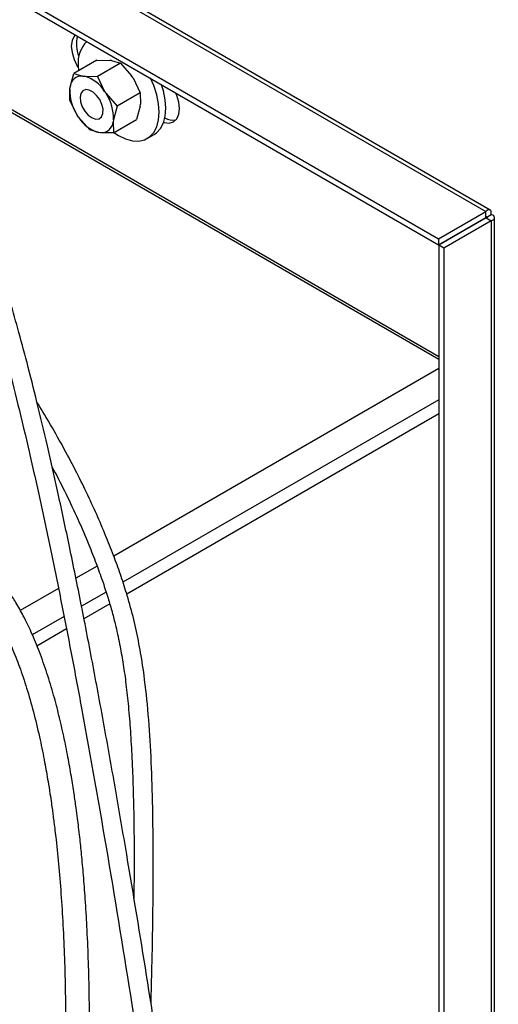
# Model space of a CAD drawing. Units: millimetres. Extents: x 0 to 594, y 0 to 420.
# Drawn here: x 198 to 211, y 217 to 243 of the extents above; entities that cross this region are included whole.
import ezdxf

# ---------------------------------------------------------------- set-up
doc = ezdxf.new("R2010")
doc.units = ezdxf.units.MM
doc.dimstyles.new('SLDDIMSTYLE0', dxfattribs={"dimtxt": 0.18, "dimasz": 3.556, "dimexe": 0, "dimexo": 0.0625, "dimgap": 0, "dimtad": 0, "dimtih": 1, "dimtoh": 1, "dimdec": 0, "dimrnd": 1e-09, "dimzin": 0, "dimdsep": 46, "dimtxsty": 'Standard', "dimsah": 1, "dimcen": 0.09, "dimadec": 0, "dimazin": 0, "dimtfac": 3.556, "dimtdec": 0, "dimtofl": 0, "dimtmove": 0, "dimatfit": 3, "dimfxl": 0, "dimfrac": 2, "dimtolj": 1, "dimtzin": 0, "dimarcsym": 0})

msp = doc.modelspace()

# ---------------------------------------------------------------- linework, layer by layer
at = {"color": 7, "linetype": 'Continuous', "lineweight": 25}
for p, q in [((210.359, 237.608), (187.715, 250.68)), ((187.715, 250.574), (210.244, 237.568)), ((187.715, 249.146), (209.007, 236.854)), ((187.715, 248.993), (209.007, 236.701)), ((209.013, 233.696), (192.521, 243.217)), ((209.013, 233.772), (192.648, 243.22)), ((200.065, 241.527), (199.46, 241.178)), ((200.065, 241.527), (200.403, 241.52)), ((200.447, 241.515), (200.403, 241.52)), ((200.447, 241.515), (200.683, 241.449)), ((199.573, 241.391), (199.58, 241.247)), ((200.683, 241.449), (200.078, 241.1)), ((200.683, 241.449), (200.974, 241.118)), ((199.362, 240.824), (199.46, 241.178)), ((199.46, 241.178), (199.695, 241.112)), ((199.695, 241.112), (199.74, 241.107)), ((199.74, 241.107), (200.078, 241.1)), ((200.078, 241.1), (200.267, 240.71)), ((201.011, 241.062), (200.974, 241.118)), ((201.011, 241.062), (201.201, 240.672)), ((199.355, 240.774), (199.362, 240.824)), ((199.36, 240.478), (199.355, 240.774)), ((199.549, 240.088), (199.36, 240.478)), ((200.267, 240.71), (200.304, 240.654)), ((200.304, 240.654), (200.596, 240.322)), ((201.201, 240.672), (200.596, 240.322)), ((201.201, 240.672), (201.205, 240.376)), ((200.596, 240.322), (200.498, 239.968)), ((201.198, 240.326), (201.101, 239.972)), ((201.198, 240.326), (201.205, 240.376)), ((199.586, 240.032), (199.549, 240.088)), ((199.878, 239.701), (199.586, 240.032)), ((200.498, 239.968), (200.491, 239.918)), ((200.496, 239.623), (201.101, 239.972)), ((200.491, 239.918), (200.496, 239.623)), ((200.114, 239.635), (199.878, 239.701)), ((200.158, 239.629), (200.114, 239.635)), ((200.496, 239.623), (200.158, 239.629)), ((201.384, 239.48), (201.56, 239.582)), ((209.007, 236.854), (210.244, 237.568)), ((209.007, 236.701), (210.244, 237.415)), ((210.25, 237.404), (209.013, 236.69)), ((210.244, 237.415), (210.244, 237.568)), ((210.25, 237.412), (210.244, 237.415)), ((210.25, 237.412), (210.383, 237.488)), ((210.25, 237.412), (210.265, 237.437)), ((210.25, 237.404), (210.25, 237.412)), ((210.25, 237.404), (210.383, 237.328)), ((210.474, 182.015), (210.474, 237.408)), ((210.383, 237.328), (209.145, 236.614)), ((210.383, 237.328), (210.383, 181.873)), ((209.007, 236.854), (209.007, 236.701)), ((209.145, 236.614), (209.013, 236.69)), ((209.013, 236.69), (209.013, 179.701)), ((209.145, 236.614), (209.145, 179.9)), ((209.013, 233.462), (200.51, 228.553)), ((209.013, 232.645), (200.748, 227.874)), ((209.013, 232.278), (200.847, 227.564)), ((200.071, 228.299), (199.515, 227.979)), ((199.059, 227.715), (198.059, 227.138)), ((200.306, 227.619), (199.663, 227.248)), ((200.401, 227.306), (199.727, 226.917)), ((199.205, 226.983), (198.374, 226.503)), ((199.269, 226.653), (198.497, 226.207))]:
    msp.add_line(p, q, dxfattribs=at)
at = {"color": 7, "linetype": 'Continuous', "lineweight": 25, "flags": 128}
for points in [[(199.496, 242.191), (199.467, 242.157), (199.414, 242.04), (199.396, 241.891), (199.414, 241.723), (199.467, 241.544), (199.552, 241.369), (199.574, 241.331)], [(200.512, 239.632), (200.634, 239.554), (200.818, 239.467), (200.996, 239.419), (201.164, 239.412), (201.315, 239.447), (201.446, 239.523), (201.552, 239.636), (201.63, 239.785), (201.678, 239.963), (201.694, 240.167), (201.678, 240.389), (201.63, 240.623), (201.552, 240.861), (201.469, 241.053)], [(200.036, 239.984), (200.121, 239.994), (200.185, 240.044), (200.221, 240.13), (200.225, 240.242), (200.197, 240.368), (200.139, 240.494), (200.058, 240.607), (199.964, 240.694), (199.865, 240.746), (199.773, 240.758), (199.697, 240.727), (199.647, 240.659), (199.626, 240.558), (199.639, 240.438), (199.682, 240.31), (199.752, 240.189), (199.841, 240.088), (199.939, 240.017), (200.036, 239.984)], [(201.56, 239.582), (201.623, 239.625), (201.729, 239.738), (201.807, 239.887), (201.855, 240.065), (201.871, 240.269), (201.855, 240.491), (201.807, 240.725), (201.758, 240.886)], [(201.812, 239.9), (201.832, 239.894), (201.96, 239.881), (202.069, 239.915), (202.154, 239.993), (202.207, 240.111), (202.225, 240.259), (202.207, 240.428), (202.154, 240.606), (202.125, 240.674)]]:
    msp.add_lwpolyline(points, dxfattribs=at)
at = {"color": 7, "linetype": 'Continuous', "lineweight": 25}
for centre, radius, start, end in [((200.277, 241.942), 0.749, 163.4783, 204.5299), ((200.387, 241.451), 0.816, 136.1024, 184.174), ((199.675, 240.799), 0.314, 86.3145, 175.4756), ((199.493, 240.231), 0.91, 31.7436, 74.2824), ((200.492, 240.725), 1.138, 177.5566, 214.0492), ((199.361, 240.017), 1.138, 357.5566, 34.0492), ((200.36, 240.511), 0.91, 211.7436, 254.2824), ((202.059, 240.36), 0.402, 238.0678, 280.1608), ((200.178, 239.943), 0.314, 266.3145, 355.4756)]:
    msp.add_arc(centre, radius, start, end, dxfattribs=at)
for points, knots in [([(206.602, 176.679), (206.57, 176.98), (206.482, 177.823), (206.331, 179.228), (206.141, 180.978), (205.938, 182.814), (205.724, 184.718), (205.509, 186.602), (205.232, 188.994), (204.883, 191.934), (204.457, 195.423), (204.015, 198.936), (203.582, 202.265), (203.162, 205.395), (202.751, 208.359), (202.319, 211.373), (201.858, 214.461), (201.369, 217.598), (200.933, 220.257), (200.562, 222.415), (200.269, 224.059), (199.969, 225.68), (199.663, 227.262), (199.359, 228.761), (199.063, 230.149), (198.78, 231.408), (198.508, 232.553), (198.25, 233.575), (198.005, 234.484), (197.775, 235.288), (197.532, 236.083), (197.338, 236.663), (197.189, 237.078), (197.103, 237.311), (196.984, 237.619), (196.809, 238.045), (196.575, 238.556), (196.285, 239.093), (195.972, 239.57), (195.651, 239.968), (195.319, 240.296), (194.977, 240.569), (194.624, 240.799), (194.257, 241.005), (193.877, 241.21), (193.482, 241.423), (193.067, 241.647), (192.575, 241.91), (192.01, 242.21), (191.382, 242.541), (190.744, 242.873), (190.099, 243.205), (189.449, 243.534), (188.798, 243.858), (188.158, 244.17), (187.55, 244.459), (186.995, 244.717), (186.497, 244.944), (186.117, 245.109), (185.899, 245.208), (185.831, 245.239)], [0, 0, 0, 0, 0.01294, 0.036314, 0.059607, 0.086664, 0.113006, 0.138594, 0.164421, 0.211275, 0.258663, 0.306142, 0.353299, 0.39278, 0.431911, 0.472183, 0.513501, 0.555482, 0.597664, 0.619835, 0.64182, 0.663522, 0.684835, 0.70531, 0.723829, 0.740787, 0.756239, 0.770246, 0.782447, 0.793433, 0.803307, 0.815372, 0.817642, 0.820774, 0.825194, 0.8307, 0.838965, 0.847385, 0.85478, 0.861246, 0.866928, 0.871975, 0.876554, 0.880913, 0.885254, 0.889807, 0.894679, 0.899952, 0.90771, 0.91614, 0.925117, 0.934568, 0.944389, 0.95446, 0.964632, 0.974223, 0.982831, 0.99042, 0.996995, 1, 1, 1, 1]), ([(185.59, 244.799), (185.621, 244.785), (185.778, 244.71), (186.072, 244.588), (186.57, 244.362), (187.177, 244.083), (187.929, 243.726), (188.732, 243.333), (189.586, 242.905), (190.368, 242.505), (191.08, 242.135), (191.715, 241.801), (192.313, 241.483), (192.865, 241.188), (193.364, 240.919), (193.85, 240.657), (194.303, 240.412), (194.693, 240.16), (195.082, 239.842), (195.45, 239.438), (195.807, 238.921), (196.142, 238.311), (196.396, 237.742), (196.582, 237.275), (196.695, 236.975), (196.778, 236.744), (196.835, 236.582), (196.881, 236.446), (196.934, 236.291), (197.002, 236.086), (197.083, 235.834), (197.179, 235.527), (197.29, 235.161), (197.415, 234.73), (197.556, 234.228), (197.757, 233.483), (198.007, 232.497), (198.298, 231.276), (198.583, 230.003), (198.863, 228.689), (199.137, 227.342), (199.404, 225.969), (199.82, 223.755), (200.355, 220.709), (200.965, 216.965), (201.523, 213.34), (202.038, 209.826), (202.534, 206.301), (203.01, 202.776), (203.466, 199.283), (203.904, 195.814), (204.329, 192.352), (204.744, 188.862), (205.103, 185.763), (205.404, 183.089), (205.651, 180.859), (205.885, 178.702), (206.046, 177.193), (206.127, 176.419), (206.137, 176.324)], [0, 0, 0, 0, 0.001311, 0.006734, 0.012953, 0.023692, 0.034749, 0.048053, 0.061204, 0.073959, 0.082737, 0.091308, 0.099571, 0.105547, 0.111364, 0.117098, 0.122413, 0.127481, 0.132607, 0.140475, 0.148507, 0.157818, 0.168587, 0.173619, 0.177977, 0.181468, 0.183449, 0.184846, 0.187191, 0.18998, 0.19347, 0.197712, 0.202761, 0.208683, 0.215548, 0.22343, 0.239243, 0.255852, 0.273068, 0.290785, 0.308904, 0.327333, 0.345988, 0.39782, 0.449395, 0.495814, 0.542866, 0.59012, 0.637173, 0.684491, 0.73085, 0.777368, 0.825059, 0.873279, 0.904767, 0.93589, 0.966363, 0.995867, 1, 1, 1, 1]), ([(210.383, 237.488), (210.386, 237.51), (210.393, 237.555), (210.376, 237.602), (210.337, 237.62), (210.29, 237.606), (210.257, 237.579), (210.244, 237.568)], [0, 0, 0, 0, 0.190218, 0.410817, 0.631427, 0.852036, 1, 1, 1, 1]), ([(210.265, 237.444), (210.265, 237.445), (210.265, 237.448), (210.257, 237.44), (210.248, 237.423), (210.244, 237.415)], [0, 0, 0, 0, 0.0604369, 0.5601664, 1, 1, 1, 1]), ([(210.25, 237.404), (210.262, 237.404), (210.283, 237.403), (210.29, 237.409), (210.279, 237.413), (210.259, 237.412), (210.25, 237.412)], [0, 0, 0, 0, 0.280308, 0.530237, 0.780092, 1, 1, 1, 1]), ([(210.383, 237.328), (210.403, 237.336), (210.446, 237.353), (210.477, 237.391), (210.474, 237.433), (210.438, 237.468), (210.399, 237.482), (210.383, 237.488)], [0, 0, 0, 0, 0.190218, 0.410817, 0.631427, 0.852036, 1, 1, 1, 1]), ([(191.946, 232.83), (191.995, 232.615), (192.121, 232.058), (192.294, 231.154), (192.477, 230.125), (192.643, 229.136), (192.801, 228.181), (192.958, 227.263), (193.127, 226.371), (193.312, 225.541), (193.537, 224.811), (193.766, 224.227), (193.924, 223.737), (194.016, 223.226), (194.048, 222.639), (194.03, 221.955), (193.982, 221.227), (193.919, 220.451), (193.856, 219.637), (193.776, 218.419), (193.723, 216.777), (193.736, 214.76), (193.731, 212.781), (193.678, 210.86), (193.592, 208.943), (193.459, 206.524), (193.277, 203.593), (193.068, 200.182), (192.881, 196.802), (192.735, 193.688), (192.626, 190.833), (192.547, 188.228), (192.488, 185.616), (192.449, 182.951), (192.432, 180.41), (192.433, 177.999), (192.448, 175.73), (192.478, 173.44), (192.521, 171.17), (192.574, 169.03), (192.634, 167.032), (192.698, 165.183), (192.765, 163.423), (192.848, 161.752), (192.953, 160.271), (193.084, 158.949), (193.24, 157.778), (193.439, 156.666), (193.683, 155.645), (193.972, 154.738), (194.307, 153.951), (194.635, 153.373), (194.934, 152.956), (195.165, 152.679), (195.374, 152.457), (195.567, 152.269), (195.769, 152.087), (196.009, 151.889), (196.289, 151.676), (196.608, 151.453), (197.074, 151.148), (197.689, 150.773), (198.45, 150.309), (199.088, 149.891), (199.587, 149.531), (199.935, 149.265), (200.253, 149.003), (200.474, 148.812), (200.588, 148.706), (200.609, 148.686)], [0, 0, 0, 0, 0.0058, 0.015055, 0.024272, 0.033316, 0.041484, 0.049734, 0.057791, 0.065331, 0.072016, 0.077748, 0.081733, 0.085676, 0.09241, 0.099803, 0.108024, 0.116901, 0.126193, 0.135702, 0.158029, 0.18048, 0.200235, 0.219201, 0.237889, 0.256449, 0.289418, 0.322579, 0.355589, 0.388861, 0.415618, 0.442215, 0.469039, 0.49716, 0.526626, 0.550733, 0.575688, 0.601449, 0.62713, 0.652259, 0.67444, 0.695898, 0.716495, 0.735992, 0.755162, 0.770324, 0.78551, 0.800674, 0.815658, 0.829866, 0.843227, 0.856422, 0.863702, 0.870683, 0.876363, 0.88087, 0.886151, 0.892272, 0.899258, 0.907138, 0.915571, 0.932652, 0.950042, 0.967777, 0.976271, 0.984457, 0.991866, 0.998464, 1, 1, 1, 1]), ([(201.482, 216.85), (201.491, 217.176), (201.515, 218.063), (201.539, 219.518), (201.543, 221.057), (201.52, 222.41), (201.474, 223.562), (201.397, 224.649), (201.289, 225.575), (201.157, 226.346), (201.015, 226.983), (200.852, 227.564), (200.677, 228.1), (200.494, 228.602), (200.287, 229.125), (200.052, 229.671), (199.787, 230.241), (199.491, 230.835), (199.163, 231.45), (198.83, 232.04), (198.601, 232.415), (198.497, 232.587)], [0, 0, 0, 0, 0.062, 0.168477, 0.270196, 0.342021, 0.408909, 0.469941, 0.525596, 0.56044, 0.594635, 0.629463, 0.657159, 0.687593, 0.721681, 0.759734, 0.802068, 0.8486, 0.899266, 0.953904, 1, 1, 1, 1]), ([(198.894, 230.888), (198.907, 230.864), (199.03, 230.639), (199.255, 230.19), (199.563, 229.542), (199.826, 228.932), (200.039, 228.391), (200.203, 227.939), (200.339, 227.525), (200.451, 227.145), (200.56, 226.727), (200.659, 226.276), (200.749, 225.771), (200.824, 225.251), (200.887, 224.676), (200.939, 224.04), (200.981, 223.338), (201.012, 222.57), (201.032, 221.743), (201.043, 220.744), (201.037, 220.038), (201.033, 219.616)], [0, 0, 0, 0, 0.008707, 0.08272, 0.155058, 0.223131, 0.269545, 0.309273, 0.343736, 0.37446, 0.402366, 0.44409, 0.481129, 0.521172, 0.566647, 0.618439, 0.675928, 0.740345, 0.811899, 0.887707, 1, 1, 1, 1]), ([(200.56, 180.237), (200.419, 180.252), (200.052, 180.289), (199.516, 180.273), (198.966, 180.236), (198.477, 180.2), (198.04, 180.182), (197.728, 180.188), (197.523, 180.203), (197.386, 180.218), (197.229, 180.241), (197.044, 180.28), (196.841, 180.34), (196.648, 180.418), (196.488, 180.502), (196.361, 180.583), (196.242, 180.67), (196.121, 180.774), (196.005, 180.89), (195.88, 181.035), (195.755, 181.206), (195.627, 181.415), (195.512, 181.633), (195.405, 181.87), (195.301, 182.131), (195.18, 182.475), (195.045, 182.937), (194.9, 183.549), (194.762, 184.28), (194.637, 185.14), (194.532, 186.108), (194.453, 187.143), (194.399, 188.17), (194.367, 189.168), (194.351, 190.127), (194.349, 191.069), (194.357, 191.988), (194.373, 192.861), (194.395, 193.648), (194.418, 194.325), (194.44, 194.881), (194.46, 195.339), (194.479, 195.74), (194.499, 196.133), (194.526, 196.649), (194.564, 197.313), (194.616, 198.149), (194.682, 199.113), (194.764, 200.213), (194.865, 201.453), (194.983, 202.801), (195.118, 204.215), (195.292, 205.93), (195.509, 207.895), (195.77, 210.079), (196.04, 212.18), (196.263, 213.887), (196.43, 215.207), (196.544, 216.14), (196.642, 216.992), (196.725, 217.763), (196.794, 218.456), (196.85, 219.074), (196.9, 219.68), (196.946, 220.351), (196.989, 221.152), (197.016, 222.05), (197.014, 223.01), (196.969, 223.992), (196.879, 224.846), (196.759, 225.556), (196.633, 226.109), (196.486, 226.602), (196.327, 227.028), (196.166, 227.385), (195.991, 227.711), (195.803, 228.008), (195.596, 228.285), (195.317, 228.604), (194.952, 228.95), (194.508, 229.305), (194.041, 229.64), (193.551, 229.977), (193.179, 230.227), (192.968, 230.38), (192.932, 230.406)], [0, 0, 0, 0, 0.008157, 0.021232, 0.03266, 0.043711, 0.054563, 0.063913, 0.067271, 0.070668, 0.074984, 0.080269, 0.086543, 0.09296, 0.09809, 0.10201, 0.10604, 0.110553, 0.11522, 0.119288, 0.125552, 0.131128, 0.136741, 0.142389, 0.148132, 0.154431, 0.16472, 0.176591, 0.190211, 0.205756, 0.223268, 0.241294, 0.259267, 0.275572, 0.291606, 0.307275, 0.322495, 0.337168, 0.350468, 0.361394, 0.370572, 0.377944, 0.383974, 0.390389, 0.397342, 0.409442, 0.423209, 0.438699, 0.457248, 0.477861, 0.500569, 0.524872, 0.549245, 0.587859, 0.626126, 0.663844, 0.700577, 0.719126, 0.736276, 0.751898, 0.766018, 0.778673, 0.789913, 0.799824, 0.81173, 0.82621, 0.842669, 0.859593, 0.876426, 0.892746, 0.901832, 0.910539, 0.918836, 0.924677, 0.930209, 0.935419, 0.940189, 0.94496, 0.950092, 0.958663, 0.967852, 0.977367, 0.987142, 0.997751, 1, 1, 1, 1]), ([(200.769, 149.214), (200.755, 149.227), (200.621, 149.348), (200.35, 149.571), (199.948, 149.887), (199.521, 150.196), (199.089, 150.488), (198.663, 150.76), (198.232, 151.026), (197.797, 151.29), (197.362, 151.558), (196.95, 151.823), (196.579, 152.081), (196.277, 152.314), (196.04, 152.513), (195.857, 152.683), (195.685, 152.853), (195.505, 153.05), (195.311, 153.287), (195.084, 153.607), (194.844, 154.014), (194.6, 154.529), (194.359, 155.159), (194.125, 155.934), (193.912, 156.857), (193.735, 157.856), (193.593, 158.907), (193.481, 159.995), (193.393, 161.11), (193.313, 162.408), (193.245, 163.922), (193.181, 165.673), (193.119, 167.508), (193.061, 169.511), (193.01, 171.678), (192.969, 173.991), (192.942, 176.315), (192.931, 178.607), (192.934, 180.834), (192.95, 182.994), (192.979, 185.088), (193.021, 187.135), (193.082, 189.454), (193.17, 192.086), (193.297, 195.054), (193.449, 198.058), (193.623, 201.092), (193.783, 203.676), (193.913, 205.784), (194.009, 207.412), (194.096, 209.042), (194.169, 210.672), (194.22, 212.305), (194.235, 213.813), (194.232, 215.194), (194.23, 216.437), (194.248, 217.652), (194.302, 218.839), (194.382, 219.992), (194.462, 220.944), (194.515, 221.703), (194.541, 222.269), (194.541, 222.778), (194.511, 223.247), (194.444, 223.708), (194.304, 224.208), (194.104, 224.73), (193.907, 225.285), (193.74, 225.912), (193.573, 226.689), (193.407, 227.595), (193.237, 228.597), (193.121, 229.315), (193.055, 229.693), (193.047, 229.739)], [0, 0, 0, 0, 0.0010311, 0.0095886, 0.0192316, 0.0294438, 0.0395351, 0.0495055, 0.0593596, 0.0700688, 0.0806458, 0.0910959, 0.100848, 0.10926, 0.1152906, 0.1204616, 0.1250675, 0.1305801, 0.1371551, 0.1438425, 0.153891, 0.1637728, 0.1741013, 0.1875596, 0.2016578, 0.2158834, 0.2301413, 0.244394, 0.2585942, 0.2727087, 0.2928736, 0.3140935, 0.3361284, 0.3588483, 0.3854335, 0.4125615, 0.4394828, 0.4654918, 0.4905922, 0.5143673, 0.5372838, 0.5593552, 0.5808352, 0.611764, 0.6427281, 0.6733826, 0.7040532, 0.7347702, 0.7509692, 0.7672031, 0.7835407, 0.7999914, 0.8166325, 0.8338338, 0.8476767, 0.8615098, 0.8750938, 0.888839, 0.9024782, 0.9155359, 0.9224329, 0.9288508, 0.9347666, 0.939088, 0.9435066, 0.9485453, 0.9534618, 0.9586284, 0.9644912, 0.9710413, 0.9801958, 0.9895439, 0.9987153, 1, 1, 1, 1]), ([(195.895, 181.021), (195.889, 181.089), (195.841, 181.638), (195.794, 182.649), (195.761, 184.037), (195.782, 185.431), (195.862, 186.904), (196.027, 188.514), (196.289, 190.263), (196.639, 192.144), (197.06, 194.153), (197.49, 196.117), (197.879, 197.983), (198.205, 199.68), (198.493, 201.307), (198.743, 202.844), (198.959, 204.292), (199.143, 205.651), (199.299, 206.925), (199.429, 208.113), (199.537, 209.219), (199.625, 210.254), (199.701, 211.274), (199.767, 212.339), (199.822, 213.493), (199.856, 214.56), (199.871, 215.517), (199.874, 216.343), (199.865, 217.19), (199.843, 218.038), (199.808, 218.841), (199.765, 219.564), (199.717, 220.19), (199.668, 220.728), (199.625, 221.144), (199.588, 221.457), (199.557, 221.713), (199.518, 222.005), (199.466, 222.371), (199.396, 222.814), (199.307, 223.316), (199.199, 223.85), (199.076, 224.389), (198.932, 224.937), (198.764, 225.491), (198.571, 226.04), (198.365, 226.539), (198.157, 226.97), (197.96, 227.325), (197.752, 227.651), (197.498, 227.994), (197.151, 228.38), (196.7, 228.774), (196.169, 229.133), (195.715, 229.389), (195.441, 229.52), (195.364, 229.556)], [0, 0, 0, 0, 0.0041113, 0.0332465, 0.0603218, 0.0864428, 0.1149044, 0.1456893, 0.178869, 0.2145088, 0.2526366, 0.2932497, 0.3268737, 0.3602054, 0.3920525, 0.42238, 0.4511632, 0.4783875, 0.5040477, 0.5281473, 0.5506973, 0.5717154, 0.5917966, 0.6137554, 0.6378367, 0.6638528, 0.6807432, 0.6982172, 0.7162031, 0.7346204, 0.7523625, 0.7677309, 0.7811571, 0.7927451, 0.8025921, 0.8081604, 0.813104, 0.8192118, 0.8272047, 0.8369565, 0.8480884, 0.860117, 0.8719701, 0.8835676, 0.8963726, 0.9087084, 0.9202622, 0.9300035, 0.9380332, 0.9447259, 0.9528061, 0.9627302, 0.9738705, 0.9849332, 0.9957367, 1, 1, 1, 1]), ([(195.745, 228.647), (195.915, 228.542), (196.252, 228.333), (196.661, 227.983), (196.984, 227.636), (197.242, 227.293), (197.468, 226.932), (197.679, 226.531), (197.881, 226.082), (198.074, 225.581), (198.258, 225.018), (198.429, 224.403), (198.576, 223.778), (198.694, 223.196), (198.777, 222.726), (198.834, 222.368), (198.871, 222.118), (198.898, 221.926), (198.92, 221.759), (198.943, 221.582), (198.969, 221.374), (199.014, 220.983), (199.073, 220.4), (199.135, 219.619), (199.185, 218.79), (199.221, 217.92), (199.243, 217.01), (199.251, 215.87), (199.232, 214.496), (199.173, 212.886), (199.065, 211.047), (198.894, 208.977), (198.647, 206.676), (198.342, 204.357), (197.989, 202.052), (197.594, 199.794), (197.168, 197.604), (196.713, 195.488), (196.324, 193.694), (196.016, 192.191), (195.777, 190.929), (195.558, 189.62), (195.37, 188.254), (195.22, 186.728), (195.142, 185.044), (195.133, 183.577), (195.178, 182.713), (195.192, 182.456)], [0, 0, 0, 0, 0.0107538, 0.021333, 0.0306681, 0.0391476, 0.048198, 0.0581648, 0.0689578, 0.0810229, 0.0944263, 0.1092297, 0.1246538, 0.1384162, 0.1500392, 0.1574752, 0.1632964, 0.1674206, 0.1707972, 0.1748621, 0.1796459, 0.1851705, 0.2017839, 0.2197893, 0.2386344, 0.2583125, 0.2788152, 0.300132, 0.3349835, 0.3706183, 0.4068082, 0.4558728, 0.5053066, 0.5547876, 0.6032459, 0.6499592, 0.6947171, 0.7374141, 0.7780593, 0.8025571, 0.8274705, 0.8535797, 0.8809159, 0.9095263, 0.9457195, 0.9837909, 1, 1, 1, 1])]:
    msp.add_open_spline(points, degree=3, knots=knots, dxfattribs=at)

# ---------------------------------------------------------------- leaders
at = {"color": 9, "linetype": 'Continuous', "lineweight": 0, "true_color": 0xc0c0c0}
for points in [[(200.918, 256.395), (137.062, 222.85)], [(210.572, 250.719), (137.008, 209.862)]]:
    msp.add_leader(points, dimstyle='SLDDIMSTYLE0', dxfattribs=at)

doc.saveas('drawing.dxf')
